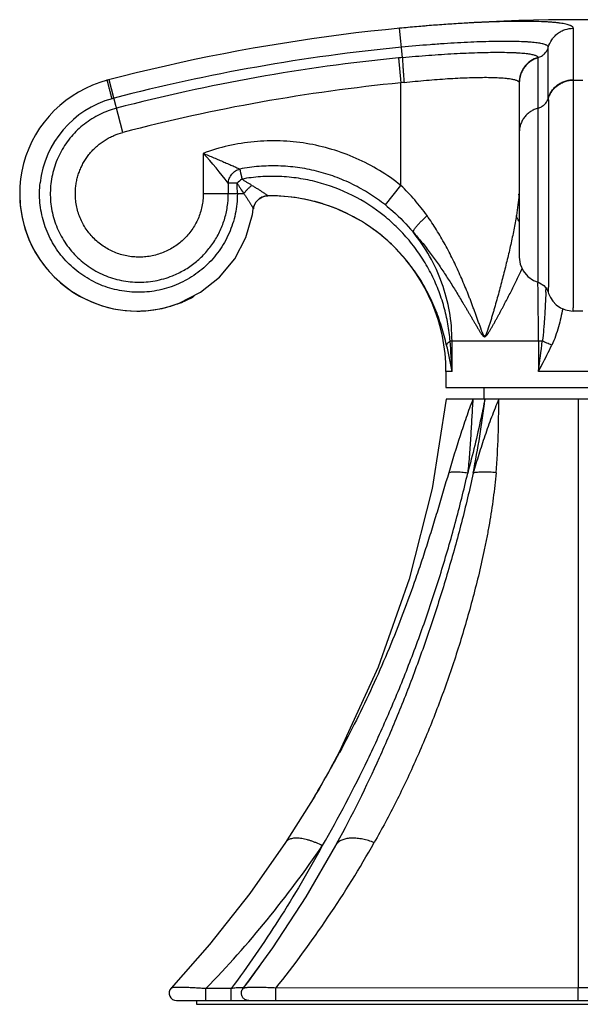
# Model space of a CAD drawing. Units: inches. Extents: x 9.21 to 12.21, y 7.69 to 10.33.
# Drawn here: x 9.21 to 10.72, y 7.69 to 10.33 of the extents above; entities that cross this region are included whole.
import ezdxf

# ---------------------------------------------------------------- set-up
doc = ezdxf.new("R2010")
doc.units = ezdxf.units.IN
doc.header["$LTSCALE"] = 1.21
doc.header["$MEASUREMENT"] = 0
doc.layers.get('0').update_dxf_attribs({"linetype": 'CONTINUOUS'})

msp = doc.modelspace()

# ---------------------------------------------------------------- linework, layer by layer
at = {"color": 9, "linetype": 'CONTINUOUS'}
for p, q in [((10.2382, 10.2304), (10.2306, 10.3088)), ((10.6972, 10.1707), (10.6972, 10.3088)), ((10.63, 10.1212), (10.63, 10.2579)), ((10.2274, 10.2293), (10.234, 10.1624)), ((10.6025, 10.2304), (10.6026, 10.2293)), ((10.6026, 9.627), (10.6026, 10.2293)), ((9.4453, 10.1693), (9.4454, 10.1693)), ((9.4506, 10.1707), (9.4454, 10.1693)), ((9.4874, 10.0293), (9.4506, 10.1707)), ((10.234, 9.8869), (10.234, 10.1624)), ((10.5519, 10.1634), (10.552, 10.1624)), ((10.6973, 10.1693), (10.7227, 10.1693)), ((9.7031, 9.973), (9.7031, 9.8646)), ((9.7703, 9.8931), (9.7703, 9.8646)), ((9.7941, 9.8931), (9.7703, 9.8931)), ((9.8123, 9.8646), (9.7031, 9.8646)), ((10.1922, 9.8343), (10.234, 9.8869)), ((10.6021, 9.6271), (10.6022, 9.6241)), ((10.6139, 9.4689), (10.3663, 9.4689)), ((10.3713, 9.3869), (10.3713, 9.4689)), ((10.6035, 9.4689), (10.6035, 9.3869)), ((10.3713, 9.3869), (10.355, 9.3869)), ((10.8165, 9.3869), (10.6035, 9.3869)), ((10.71, 9.3129), (10.71, 7.7317)), ((9.7779, 7.73), (9.7103, 7.73)), ((9.7103, 7.6979), (9.7103, 7.73)), ((9.7779, 7.6979), (9.7779, 7.73)), ((10.71, 7.7317), (9.8982, 7.7315)), ((9.8982, 7.6979), (9.8982, 7.7315)), ((11.5218, 7.7315), (10.71, 7.7317)), ((10.71, 7.698), (10.71, 7.7317))]:
    msp.add_line(p, q, dxfattribs=at)
at = {"color": 7, "linetype": 'CONTINUOUS'}
for p, q in [((10.552, 10.1624), (10.552, 9.6943)), ((9.8391, 9.831), (9.8453, 9.8429)), ((9.8453, 9.8429), (9.8532, 9.8508)), ((9.8531, 9.8507), (9.8619, 9.8558)), ((9.8531, 9.8507), (9.8532, 9.8508)), ((9.8831, 9.8589), (9.8767, 9.8588)), ((9.8351, 9.8082), (9.8376, 9.824)), ((9.8376, 9.824), (9.8391, 9.831)), ((10.7231, 9.5495), (10.6969, 9.5495)), ((10.355, 9.3869), (10.355, 9.3439)), ((10.355, 9.3439), (11.065, 9.3439)), ((10.457, 9.3439), (10.457, 9.3129)), ((11.064, 9.3129), (10.356, 9.3129)), ((10.005, 8.2509), (9.9954, 8.235)), ((10.0025, 8.2468), (9.9241, 8.1224)), ((9.9968, 8.2373), (9.9954, 8.235)), ((9.9241, 8.1224), (9.9241, 8.1224)), ((10.0614, 8.1197), (10.0583, 8.114)), ((9.7198, 7.8486), (9.6167, 7.7315)), ((9.6167, 7.7315), (9.6166, 7.7315)), ((9.8097, 7.73), (9.8097, 7.73)), ((9.6313, 7.6979), (11.7887, 7.6979)), ((9.685, 7.6979), (9.685, 7.6879)), ((9.685, 7.6879), (11.735, 7.6879))]:
    msp.add_line(p, q, dxfattribs=at)
for points in [[(9.8619, 9.8558), (9.8725, 9.8585), (9.8767, 9.8588)], [(9.6113, 9.5615), (9.6386, 9.5706), (9.6961, 9.5999), (9.7465, 9.6403), (9.7875, 9.69), (9.8175, 9.747), (9.8352, 9.8088)], [(10.552, 9.6942), (10.5546, 9.6751), (10.5624, 9.6574), (10.5747, 9.6426), (10.5906, 9.6316), (10.6026, 9.627)], [(10.6026, 9.627), (10.6065, 9.6256), (10.6183, 9.6182), (10.6268, 9.6072), (10.6299, 9.5998)], [(10.6299, 9.5998), (10.6309, 9.5967), (10.6355, 9.5861), (10.6423, 9.5758), (10.6514, 9.5664), (10.6627, 9.5585), (10.676, 9.5527), (10.6909, 9.5497), (10.6969, 9.5495)], [(10.356, 9.3129), (10.3176, 9.0728), (10.256, 8.8297), (10.1726, 8.5931), (10.0678, 8.365)], [(10.0678, 8.365), (10.0617, 8.3532), (10.0547, 8.3399), (10.0471, 8.3258), (10.0392, 8.3111), (10.0307, 8.2959), (10.0218, 8.28), (10.0132, 8.265), (10.005, 8.2509)], [(9.9241, 8.1224), (9.8279, 7.9855), (9.7198, 7.8486)], [(10.0583, 8.114), (9.9784, 7.9768), (9.8891, 7.8397), (9.8097, 7.73)]]:
    msp.add_lwpolyline(points, dxfattribs=at)
for centre, radius, start, end in [((10.71, 5.3319), 5, 75.3492, 104.6508), ((9.525, 9.8645), 0.315, 104.6508, 285.8763), ((9.5247, 9.8661), 0.3135, 104.6496, 105.1056), ((9.5243, 9.8645), 0.3143, 177.6389, 179.9982), ((9.8767, 9.8191), 0.0394, 147.4337, 159.7504), ((9.8778, 9.8184), 0.0407, 141.4741, 147.4708), ((9.8775, 9.8184), 0.0405, 119.1951, 126.8088), ((9.8774, 9.8187), 0.0402, 109.902, 119.2262), ((9.8771, 9.8192), 0.0396, 102.1713, 109.8215), ((9.8773, 9.8186), 0.0403, 90.8156, 102.2023), ((9.883, 9.3869), 0.472, 0, 90), ((9.883, 9.3861), 0.4728, 80.6754, 89.9939), ((9.883, 9.3876), 0.4712, 88.8293, 89.9965), ((9.8832, 9.3872), 0.4716, 76.778, 80.6717), ((9.883, 9.3864), 0.4725, 70.5292, 76.7807), ((9.8774, 9.8188), 0.0401, 159.6985, 172.5953), ((9.8826, 9.3855), 0.4734, 60.4581, 70.5238), ((9.5251, 9.8641), 0.3146, 269.9959, 272.0068), ((9.5251, 9.8649), 0.3154, 272.0126, 281.2497), ((7.5497, 9.4515), 2.8411, 322.7038, 324.309), ((9.6313, 7.7179), 0.02, 137.1767, 270.0006)]:
    msp.add_arc(centre, radius, start, end, dxfattribs=at)
at = {"color": 9, "linetype": 'CONTINUOUS'}
for centre, radius, start, end in [((10.71, 5.3319), 4.9488, 95.5017, 104.5886), ((10.71, 5.3319), 4.9212, 95.6278, 104.5886), ((10.3328, 9.2098), 1.0249, 95.2985, 95.9039), ((10.71, 5.3319), 4.8539, 95.6278, 104.5885), ((10.3198, 9.4484), 0.7191, 96.1562, 96.8554), ((10.7579, 10.1707), 0.0606, 180.0043, 181.2835), ((9.5281, 9.8643), 0.2648, 105.3578, 173.6219), ((9.5652, 9.731), 0.4032, 104.6081, 105.4174), ((10.8276, 10.1211), 0.1976, 179.9872, 180.4149), ((8.7893, 9.1358), 1.2393, 37.6685, 42.4991), ((9.9057, 9.7768), 0.1611, 127.9174, 133.8164), ((9.1205, 9.8646), 0.6742, 359.9994, 2.4244), ((9.5251, 9.8645), 0.3151, 180.003, 270.0024), ((10.1407, 9.8911), 0.4114, 355.9216, 356.3084), ((1.0034, 9.4648), 9.6001, 0.02438, 0.95029), ((6.6409, 9.7756), 3.9864, 357.4836, 357.6385), ((9.525, 9.865), 0.3155, 285.8719, 293.1028), ((9.5252, 9.8643), 0.3148, 293.1056, 299.1413), ((9.5252, 9.8642), 0.3147, 281.2491, 283.4432), ((9.5253, 9.8636), 0.3141, 283.4438, 283.6304), ((9.5252, 9.8641), 0.3146, 283.6311, 285.8717), ((8.2426, 9.2983), 2.1305, 2.3816, 4.5924), ((4.2348, 10.2337), 6.4247, 352.42622, 353.16386), ((9.5154, 9.2465), 0.8674, 9.3115, 14.1348), ((7.8773, 9.6206), 2.6006, 348.7785, 353.2057), ((7.36, 9.8249), 3.0779, 329.1552, 331.6676), ((7.5645, 9.5933), 2.9854, 321.4168, 330.476), ((10.0848, 8.0994), 0.0302, 141.0175, 151.1018), ((10.0855, 8.0988), 0.0312, 140.2973, 141.0458), ((10.0857, 8.0987), 0.0314, 139.449, 140.2971), ((7.6224, 9.7501), 2.9052, 315.9441, 325.7184)]:
    msp.add_arc(centre, radius, start, end, dxfattribs=at)
for points, knots in [([(10.6972, 10.3088), (10.6972, 10.3092), (10.6971, 10.31), (10.6967, 10.311), (10.696, 10.3121), (10.695, 10.3131), (10.6937, 10.3141), (10.6921, 10.315), (10.6903, 10.3159), (10.6874, 10.3171), (10.683, 10.3185), (10.6769, 10.3201), (10.6697, 10.3214), (10.6614, 10.3227), (10.6522, 10.3238), (10.6418, 10.3248), (10.6305, 10.3256), (10.6136, 10.3265), (10.5901, 10.3272), (10.5594, 10.3275), (10.5256, 10.3272), (10.4888, 10.3263), (10.4496, 10.3247), (10.4084, 10.3226), (10.3654, 10.32), (10.3211, 10.3168), (10.2761, 10.3131), (10.2458, 10.3103), (10.2306, 10.3088)], [0, 0, 0, 0, 0.002321, 0.004737, 0.007383, 0.010361, 0.013741, 0.017571, 0.021882, 0.026696, 0.037882, 0.051201, 0.066684, 0.084344, 0.104173, 0.12613, 0.150161, 0.176209, 0.234118, 0.299371, 0.371425, 0.449544, 0.532944, 0.620836, 0.712405, 0.806743, 0.902919, 1, 1, 1, 1]), ([(10.63, 10.2579), (10.632, 10.2649), (10.6359, 10.2735), (10.6425, 10.2825), (10.6476, 10.2883), (10.6548, 10.2949), (10.6631, 10.3001), (10.6701, 10.3034), (10.6806, 10.3073), (10.6899, 10.3088), (10.6972, 10.3088)], [0, 0, 0, 0, 0.24237, 0.305837, 0.37001, 0.499368, 0.628822, 0.69311, 0.756733, 1, 1, 1, 1]), ([(10.63, 10.2579), (10.63, 10.2582), (10.6299, 10.2589), (10.6295, 10.2598), (10.6289, 10.2607), (10.6281, 10.2615), (10.627, 10.2623), (10.6257, 10.2631), (10.6241, 10.2639), (10.6216, 10.2649), (10.6179, 10.2661), (10.6128, 10.2674), (10.6067, 10.2686), (10.5997, 10.2696), (10.5919, 10.2706), (10.5832, 10.2714), (10.5736, 10.2721), (10.5593, 10.2728), (10.5395, 10.2735), (10.5135, 10.2737), (10.4849, 10.2734), (10.4539, 10.2726), (10.4208, 10.2714), (10.3859, 10.2696), (10.3495, 10.2673), (10.2992, 10.2637), (10.2611, 10.2604), (10.2355, 10.2579)], [0, 0, 0, 0, 0.002323, 0.004742, 0.007391, 0.010371, 0.013754, 0.017587, 0.021901, 0.026717, 0.037908, 0.051231, 0.066716, 0.084375, 0.104201, 0.126152, 0.150174, 0.176211, 0.234089, 0.299303, 0.371311, 0.449387, 0.532753, 0.62063, 0.712211, 0.80659, 1, 1, 1, 1]), ([(10.2382, 10.2304), (10.2617, 10.2326), (10.3079, 10.2365), (10.3649, 10.2402), (10.4085, 10.2424), (10.4389, 10.2435), (10.4675, 10.2442), (10.4938, 10.2445), (10.5178, 10.2443), (10.5361, 10.2437), (10.5494, 10.243), (10.5582, 10.2424), (10.5663, 10.2417), (10.5736, 10.2408), (10.5801, 10.2399), (10.5858, 10.2388), (10.5907, 10.2377), (10.5947, 10.2365), (10.5975, 10.2353), (10.5993, 10.2343), (10.6004, 10.2336), (10.6013, 10.2328), (10.6019, 10.232), (10.6023, 10.2312), (10.6025, 10.2306), (10.6025, 10.2304)], [0, 0, 0, 0, 0.192739, 0.377981, 0.46556, 0.548663, 0.626509, 0.698374, 0.76361, 0.821628, 0.847764, 0.871905, 0.893994, 0.913982, 0.931843, 0.947568, 0.961154, 0.972616, 0.982008, 0.985966, 0.989465, 0.992545, 0.995264, 0.99771, 1, 1, 1, 1]), ([(10.6025, 10.2304), (10.6057, 10.2313), (10.6104, 10.2333), (10.6161, 10.2371), (10.6213, 10.2416), (10.6254, 10.2472), (10.6285, 10.2532), (10.6296, 10.2563), (10.63, 10.2579)], [0, 0, 0, 0, 0.247455, 0.374439, 0.501898, 0.754783, 0.879008, 1, 1, 1, 1]), ([(10.2382, 10.2304), (10.2382, 10.2298), (10.2382, 10.2285), (10.2383, 10.2255), (10.2385, 10.2205), (10.2389, 10.2134), (10.2394, 10.2049), (10.2401, 10.1952), (10.2412, 10.1812), (10.2421, 10.1706), (10.2427, 10.1634)], [0, 0, 0, 0, 0.024879, 0.056129, 0.137935, 0.245069, 0.374228, 0.52088, 0.678532, 1, 1, 1, 1]), ([(10.6025, 10.2304), (10.5955, 10.2283), (10.587, 10.2244), (10.578, 10.2178), (10.5722, 10.2127), (10.5657, 10.2055), (10.5605, 10.1972), (10.5573, 10.1903), (10.5534, 10.1799), (10.5519, 10.1706), (10.5519, 10.1634)], [0, 0, 0, 0, 0.243399, 0.307019, 0.371294, 0.500706, 0.630011, 0.694159, 0.757608, 1, 1, 1, 1]), ([(10.6026, 10.2293), (10.5956, 10.2273), (10.587, 10.2233), (10.5781, 10.2168), (10.5723, 10.2117), (10.5658, 10.2045), (10.5606, 10.1963), (10.5573, 10.1893), (10.5535, 10.1789), (10.552, 10.1697), (10.552, 10.1624)], [0, 0, 0, 0, 0.243412, 0.307022, 0.371282, 0.500659, 0.629934, 0.694075, 0.757522, 1, 1, 1, 1]), ([(9.458, 10.1197), (9.4571, 10.1229), (9.4559, 10.1278), (9.4542, 10.1342), (9.453, 10.1389), (9.4519, 10.1434), (9.4508, 10.1476), (9.4498, 10.1516), (9.4488, 10.1552), (9.448, 10.1585), (9.4473, 10.1613), (9.4468, 10.1634), (9.4464, 10.1649), (9.4462, 10.1658), (9.446, 10.1666), (9.4458, 10.1674), (9.4457, 10.1679), (9.4456, 10.1684), (9.4455, 10.1686), (9.4455, 10.1688), (9.4455, 10.169), (9.4454, 10.1691), (9.4454, 10.1692), (9.4454, 10.1693), (9.4454, 10.1693), (9.4454, 10.1693), (9.4454, 10.1693)], [0, 0, 0, 0, 0.197664, 0.294703, 0.389111, 0.479819, 0.565785, 0.645975, 0.719355, 0.785001, 0.842415, 0.891203, 0.91224, 0.930973, 0.94737, 0.961459, 0.973284, 0.982889, 0.986871, 0.990315, 0.993226, 0.995608, 0.997469, 0.998814, 0.999651, 1, 1, 1, 1]), ([(10.2427, 10.1634), (10.2626, 10.1655), (10.2921, 10.1684), (10.3311, 10.1716), (10.3592, 10.1736), (10.3862, 10.1751), (10.4119, 10.1762), (10.4359, 10.1769), (10.4582, 10.1772), (10.4784, 10.177), (10.4964, 10.1763), (10.51, 10.1754), (10.5196, 10.1744), (10.5259, 10.1736), (10.5315, 10.1727), (10.5365, 10.1717), (10.5408, 10.1705), (10.5444, 10.1693), (10.5473, 10.168), (10.5492, 10.1668), (10.5504, 10.1658), (10.5511, 10.165), (10.5516, 10.1642), (10.5518, 10.1637), (10.5519, 10.1634)], [0, 0, 0, 0, 0.191653, 0.284892, 0.375284, 0.462008, 0.544325, 0.621515, 0.692866, 0.757709, 0.81555, 0.865946, 0.888222, 0.908486, 0.926701, 0.942863, 0.956984, 0.969095, 0.979257, 0.98759, 0.991144, 0.994348, 0.99727, 1, 1, 1, 1]), ([(10.63, 10.1212), (10.631, 10.1247), (10.6337, 10.1316), (10.6393, 10.1412), (10.6464, 10.1497), (10.6549, 10.1571), (10.6645, 10.163), (10.6749, 10.1674), (10.6859, 10.17), (10.6935, 10.1707), (10.6972, 10.1707)], [0, 0, 0, 0, 0.122972, 0.246597, 0.370727, 0.495534, 0.620976, 0.746963, 0.873463, 1, 1, 1, 1]), ([(10.63, 10.1197), (10.631, 10.123), (10.6335, 10.1297), (10.6389, 10.1393), (10.6461, 10.148), (10.6548, 10.1556), (10.6647, 10.1617), (10.6786, 10.1675), (10.6899, 10.1693), (10.6973, 10.1693)], [0, 0, 0, 0, 0.117029, 0.239283, 0.365782, 0.494838, 0.624731, 0.753577, 1, 1, 1, 1]), ([(10.6979, 9.8645), (10.6979, 9.8984), (10.6979, 9.9481), (10.6979, 10.0123), (10.6978, 10.0553), (10.6977, 10.0932), (10.6976, 10.1249), (10.6974, 10.1496), (10.6973, 10.1636), (10.6973, 10.1693)], [0, 0, 0, 0, 0.333746, 0.489327, 0.631724, 0.757084, 0.86203, 0.94374, 1, 1, 1, 1]), ([(10.6026, 10.0944), (10.6042, 10.0948), (10.6073, 10.0959), (10.6133, 10.0989), (10.6202, 10.104), (10.6264, 10.1119), (10.6291, 10.118), (10.63, 10.1212)], [0, 0, 0, 0, 0.123221, 0.249199, 0.503707, 0.756273, 1, 1, 1, 1]), ([(10.63, 10.1197), (10.6301, 10.1141), (10.6301, 10.1004), (10.6302, 10.0762), (10.6302, 10.0452), (10.6303, 10.0084), (10.6303, 9.9669), (10.6303, 9.9221), (10.6303, 9.8755), (10.6303, 9.8285), (10.6303, 9.7898), (10.6303, 9.7598), (10.6303, 9.7385), (10.6303, 9.7182), (10.6303, 9.699), (10.6302, 9.6812), (10.6302, 9.6649), (10.6302, 9.6501), (10.6301, 9.6372), (10.6301, 9.6275), (10.6301, 9.6207), (10.6301, 9.6163), (10.63, 9.6124), (10.63, 9.6091), (10.63, 9.6066), (10.63, 9.6049), (10.63, 9.6038), (10.63, 9.6028), (10.6299, 9.602), (10.6299, 9.6013), (10.6299, 9.6008), (10.6299, 9.6003), (10.6299, 9.6001), (10.6299, 9.5999), (10.6299, 9.5999), (10.6299, 9.5998), (10.6299, 9.5998), (10.6299, 9.5998), (10.6299, 9.5998), (10.6299, 9.5998), (10.6299, 9.5998)], [0, 0, 0, 0, 0.032241, 0.079257, 0.139537, 0.211145, 0.291765, 0.378814, 0.469482, 0.560836, 0.649935, 0.692734, 0.733903, 0.773115, 0.810044, 0.844394, 0.875894, 0.90428, 0.929319, 0.95082, 0.960185, 0.968596, 0.976036, 0.982494, 0.987956, 0.990311, 0.992412, 0.994259, 0.995849, 0.997182, 0.998256, 0.99907, 0.999626, 0.999807, 0.999874, 0.999924, 0.999958, 0.999977, 0.999984, 1, 1, 1, 1]), ([(9.4705, 10.0944), (9.4626, 10.0923), (9.4472, 10.0875), (9.4248, 10.0778), (9.4036, 10.066), (9.3836, 10.052), (9.3652, 10.0361), (9.3484, 10.0184), (9.3336, 9.999), (9.3209, 9.9783), (9.3103, 9.9563), (9.302, 9.9333), (9.2961, 9.9097), (9.2927, 9.8855), (9.2918, 9.8611), (9.2934, 9.8368), (9.2975, 9.8128), (9.3041, 9.7893), (9.313, 9.7666), (9.3242, 9.7449), (9.3376, 9.7245), (9.3529, 9.7056), (9.3702, 9.6883), (9.389, 9.673), (9.4094, 9.6596), (9.431, 9.6483), (9.4536, 9.6393), (9.477, 9.6327), (9.501, 9.6284), (9.5252, 9.6266), (9.5495, 9.6273), (9.5736, 9.6304), (9.5973, 9.6359), (9.6127, 9.6412), (9.6202, 9.6442)], [0, 0, 0, 0, 0.031187, 0.062401, 0.093629, 0.12487, 0.156123, 0.187385, 0.218659, 0.249939, 0.281222, 0.312511, 0.343801, 0.375095, 0.40639, 0.437684, 0.468977, 0.500268, 0.531554, 0.562836, 0.594112, 0.62538, 0.656642, 0.687894, 0.719137, 0.750373, 0.781598, 0.812815, 0.844024, 0.875226, 0.906423, 0.937616, 0.968807, 1, 1, 1, 1]), ([(10.6026, 10.0944), (10.599, 10.0934), (10.5919, 10.0908), (10.5821, 10.0853), (10.5733, 10.0784), (10.5658, 10.0702), (10.5598, 10.061), (10.5553, 10.0509), (10.5526, 10.0402), (10.552, 10.0329), (10.552, 10.0293)], [0, 0, 0, 0, 0.126894, 0.253433, 0.379248, 0.504422, 0.628966, 0.752964, 0.876672, 1, 1, 1, 1]), ([(9.3602, 9.8804), (9.3606, 9.8847), (9.3618, 9.8933), (9.3645, 9.9061), (9.3682, 9.9186), (9.3728, 9.9308), (9.3783, 9.9426), (9.3848, 9.9539), (9.3921, 9.9647), (9.4001, 9.975), (9.409, 9.9846), (9.4217, 9.9964), (9.4358, 10.0067), (9.4509, 10.0154), (9.4666, 10.0229), (9.479, 10.0271), (9.4874, 10.0293)], [0, 0, 0, 0, 0.062457, 0.124915, 0.18738, 0.249851, 0.312329, 0.374814, 0.43731, 0.499815, 0.562326, 0.624845, 0.749831, 0.812391, 0.874966, 1, 1, 1, 1]), ([(10.234, 9.8869), (10.2157, 9.9015), (10.1771, 9.9283), (10.1147, 9.9608), (10.0487, 9.9852), (9.98, 10.0009), (9.91, 10.0078), (9.8396, 10.0057), (9.7701, 9.9945), (9.725, 9.9811), (9.7031, 9.973)], [0, 0, 0, 0, 0.124949, 0.24994, 0.374919, 0.499896, 0.624897, 0.749915, 0.87495, 1, 1, 1, 1]), ([(9.7031, 9.973), (9.7078, 9.971), (9.7173, 9.9672), (9.7314, 9.9613), (9.7452, 9.9555), (9.7585, 9.9498), (9.7711, 9.9444), (9.7827, 9.9393), (9.7916, 9.9353), (9.7976, 9.9325), (9.8003, 9.9313), (9.8015, 9.9308)], [0, 0, 0, 0, 0.14405, 0.286841, 0.426899, 0.562781, 0.692427, 0.812909, 0.918426, 0.962961, 1, 1, 1, 1]), ([(9.7703, 9.8931), (9.7706, 9.8973), (9.772, 9.9037), (9.7758, 9.9115), (9.7797, 9.9171), (9.7845, 9.9219), (9.7914, 9.9272), (9.7974, 9.9298), (9.8015, 9.9308)], [0, 0, 0, 0, 0.241141, 0.369445, 0.499995, 0.630546, 0.758852, 1, 1, 1, 1]), ([(10.1922, 9.8343), (10.1786, 9.845), (10.1503, 9.8651), (10.105, 9.8905), (10.0572, 9.9109), (10.0075, 9.9261), (9.9565, 9.9359), (9.9047, 9.9401), (9.8528, 9.9387), (9.8185, 9.9341), (9.8015, 9.9308)], [0, 0, 0, 0, 0.125033, 0.250119, 0.375204, 0.500238, 0.625229, 0.750194, 0.875118, 1, 1, 1, 1]), ([(9.8015, 9.9308), (9.8015, 9.9306), (9.8016, 9.93), (9.8018, 9.9287), (9.8021, 9.9272), (9.8024, 9.9255), (9.8028, 9.9235), (9.8032, 9.9213), (9.8037, 9.919), (9.8042, 9.9171), (9.8047, 9.9151), (9.8054, 9.9123), (9.8061, 9.9086), (9.8065, 9.9055), (9.8067, 9.9039)], [0, 0, 0, 0, 0.028486, 0.062366, 0.145997, 0.195428, 0.249672, 0.371591, 0.438785, 0.509838, 0.584469, 0.662367, 0.826755, 1, 1, 1, 1]), ([(9.7947, 9.8646), (9.7947, 9.8554), (9.7938, 9.8372), (9.7895, 9.8102), (9.7825, 9.7837), (9.7728, 9.7582), (9.7605, 9.7338), (9.7458, 9.7108), (9.7289, 9.6895), (9.7098, 9.6701), (9.6889, 9.6527), (9.6664, 9.6376), (9.6425, 9.6248), (9.6175, 9.6145), (9.5916, 9.6068), (9.565, 9.6018), (9.5382, 9.5995), (9.5112, 9.5999), (9.4845, 9.6031), (9.4583, 9.6089), (9.4327, 9.6172), (9.4082, 9.6282), (9.3849, 9.6415), (9.3631, 9.6571), (9.343, 9.6748), (9.3248, 9.6944), (9.3087, 9.7158), (9.2948, 9.7386), (9.2832, 9.7628), (9.2742, 9.7879), (9.2678, 9.8139), (9.264, 9.8404), (9.2629, 9.8671), (9.264, 9.8849), (9.265, 9.8937)], [0, 0, 0, 0, 0.03169, 0.063391, 0.095074, 0.126724, 0.158343, 0.189926, 0.221474, 0.252983, 0.284448, 0.315872, 0.347254, 0.378596, 0.409899, 0.441164, 0.472395, 0.503593, 0.534758, 0.565896, 0.597007, 0.628093, 0.659157, 0.690201, 0.721227, 0.752238, 0.783234, 0.81422, 0.845196, 0.876163, 0.907126, 0.938085, 0.969042, 1, 1, 1, 1]), ([(9.7941, 9.8931), (9.7955, 9.8906), (9.7985, 9.8857), (9.8045, 9.8761), (9.8092, 9.8692), (9.8123, 9.8646)], [0, 0, 0, 0, 0.255094, 0.507537, 1, 1, 1, 1]), ([(10.3663, 9.4689), (10.3656, 9.4765), (10.3639, 9.4918), (10.3592, 9.5228), (10.3504, 9.5617), (10.335, 9.6077), (10.3148, 9.6523), (10.2899, 9.695), (10.2604, 9.7352), (10.2267, 9.7724), (10.1766, 9.8172), (10.1052, 9.8632), (10.0254, 9.8932), (9.9589, 9.9068), (9.9081, 9.9116), (9.8571, 9.9109), (9.8234, 9.9069), (9.8067, 9.9039)], [0, 0, 0, 0, 0.028655, 0.058056, 0.117857, 0.178577, 0.240022, 0.302013, 0.364447, 0.427256, 0.490373, 0.61714, 0.744533, 0.808434, 0.872346, 0.936221, 1, 1, 1, 1]), ([(9.8338, 9.887), (9.8327, 9.8876), (9.8305, 9.8889), (9.8271, 9.891), (9.8237, 9.893), (9.8202, 9.895), (9.8168, 9.8971), (9.8134, 9.8993), (9.81, 9.9016), (9.8078, 9.9031), (9.8067, 9.9039)], [0, 0, 0, 0, 0.12171, 0.2445, 0.368343, 0.493174, 0.618844, 0.745225, 0.872278, 1, 1, 1, 1]), ([(9.7031, 9.8646), (9.7031, 9.8588), (9.7025, 9.8473), (9.6998, 9.8303), (9.6954, 9.8136), (9.6894, 9.7974), (9.6817, 9.7819), (9.6725, 9.7673), (9.6618, 9.7536), (9.6499, 9.7411), (9.6367, 9.7299), (9.6224, 9.72), (9.6072, 9.7116), (9.5913, 9.7048), (9.5748, 9.6996), (9.5578, 9.696), (9.5405, 9.6942), (9.5232, 9.6941), (9.5059, 9.6958), (9.4889, 9.6991), (9.4723, 9.7042), (9.4564, 9.7108), (9.4411, 9.7191), (9.4268, 9.7288), (9.4136, 9.74), (9.4015, 9.7524), (9.3907, 9.7659), (9.3814, 9.7805), (9.3737, 9.796), (9.3675, 9.8121), (9.363, 9.8288), (9.3602, 9.8459), (9.3592, 9.8632), (9.3597, 9.8747), (9.3602, 9.8804)], [0, 0, 0, 0, 0.031133, 0.062287, 0.093454, 0.124637, 0.155838, 0.187059, 0.218302, 0.249565, 0.280846, 0.312143, 0.343449, 0.37476, 0.406075, 0.437389, 0.468702, 0.500012, 0.531315, 0.562611, 0.5939, 0.62518, 0.656452, 0.687714, 0.718969, 0.750216, 0.781454, 0.812687, 0.843914, 0.875136, 0.906355, 0.937571, 0.968785, 1, 1, 1, 1]), ([(9.6202, 9.6442), (9.6256, 9.6463), (9.6364, 9.6511), (9.652, 9.6594), (9.667, 9.6689), (9.6812, 9.6794), (9.6946, 9.691), (9.7071, 9.7035), (9.7186, 9.7169), (9.7292, 9.7311), (9.7386, 9.7461), (9.7497, 9.767), (9.7606, 9.7945), (9.7685, 9.8291), (9.7703, 9.8527), (9.7703, 9.8646)], [0, 0, 0, 0, 0.062412, 0.124834, 0.187269, 0.249717, 0.312179, 0.374661, 0.437161, 0.499674, 0.562202, 0.624747, 0.749787, 0.874873, 1, 1, 1, 1]), ([(9.8123, 9.8646), (9.8136, 9.8666), (9.8165, 9.8707), (9.8216, 9.8765), (9.8274, 9.8821), (9.8316, 9.8854), (9.8338, 9.887)], [0, 0, 0, 0, 0.229744, 0.480333, 0.741665, 1, 1, 1, 1]), ([(9.8123, 9.8646), (9.814, 9.8621), (9.8174, 9.8572), (9.8221, 9.8501), (9.8257, 9.8445), (9.8284, 9.8403), (9.8302, 9.8374), (9.8318, 9.8347), (9.8332, 9.8322), (9.8345, 9.83), (9.8355, 9.8284), (9.8361, 9.8272), (9.8365, 9.8265), (9.8368, 9.8258), (9.8371, 9.8253), (9.8373, 9.8248), (9.8375, 9.8245), (9.8376, 9.8242), (9.8376, 9.8241), (9.8376, 9.824), (9.8376, 9.824)], [0, 0, 0, 0, 0.189853, 0.368612, 0.533765, 0.610115, 0.681648, 0.747834, 0.807952, 0.861211, 0.906821, 0.926514, 0.944022, 0.959284, 0.97224, 0.982831, 0.991004, 0.996718, 0.998655, 1, 1, 1, 1]), ([(9.8338, 9.887), (9.8365, 9.8854), (9.8417, 9.8823), (9.8481, 9.8784), (9.8529, 9.8753), (9.8564, 9.8731), (9.8597, 9.8709), (9.8629, 9.8688), (9.8658, 9.8669), (9.8685, 9.865), (9.8709, 9.8634), (9.8729, 9.8619), (9.8744, 9.8609), (9.8753, 9.8601), (9.8758, 9.8598), (9.8761, 9.8595), (9.8763, 9.8593), (9.8764, 9.8592), (9.8765, 9.8591), (9.8766, 9.859), (9.8767, 9.8589), (9.8767, 9.8589), (9.8767, 9.8588), (9.8767, 9.8588), (9.8767, 9.8588), (9.8767, 9.8588)], [0, 0, 0, 0, 0.180237, 0.353523, 0.436857, 0.517454, 0.594753, 0.66819, 0.737114, 0.800548, 0.857431, 0.906594, 0.946621, 0.962757, 0.976081, 0.981652, 0.986481, 0.990558, 0.993874, 0.996425, 0.998216, 0.99884, 0.999304, 0.999656, 1, 1, 1, 1]), ([(10.3042, 9.8057), (10.2939, 9.8202), (10.2716, 9.8484), (10.2469, 9.8744), (10.234, 9.8869)], [0, 0, 0, 0, 0.498817, 1, 1, 1, 1]), ([(10.6969, 9.5495), (10.6969, 9.5495), (10.6969, 9.5495), (10.6969, 9.5495), (10.6969, 9.5495), (10.6969, 9.5496), (10.697, 9.5497), (10.697, 9.5499), (10.697, 9.5501), (10.697, 9.5503), (10.697, 9.5506), (10.697, 9.5512), (10.697, 9.5519), (10.6971, 9.5529), (10.6971, 9.5542), (10.6971, 9.5556), (10.6971, 9.5572), (10.6972, 9.559), (10.6972, 9.5609), (10.6972, 9.5639), (10.6973, 9.5681), (10.6973, 9.5737), (10.6974, 9.5799), (10.6974, 9.5869), (10.6974, 9.5945), (10.6975, 9.6028), (10.6975, 9.6117), (10.6976, 9.6247), (10.6976, 9.6425), (10.6977, 9.6653), (10.6978, 9.69), (10.6978, 9.7165), (10.6979, 9.7443), (10.6979, 9.7734), (10.6979, 9.8033), (10.6979, 9.8337), (10.6979, 9.8542), (10.6979, 9.8645)], [0, 0, 0, 0, 0.000028, 0.000089, 0.000186, 0.00032, 0.000699, 0.001229, 0.001908, 0.002737, 0.003716, 0.004845, 0.007551, 0.010854, 0.014754, 0.019249, 0.024334, 0.030007, 0.036263, 0.043099, 0.058493, 0.076157, 0.09605, 0.118117, 0.142306, 0.168563, 0.196826, 0.227022, 0.292918, 0.365628, 0.444445, 0.528621, 0.617325, 0.709709, 0.804917, 0.90204, 1, 1, 1, 1]), ([(10.551, 9.8619), (10.5504, 9.8527), (10.5484, 9.8339), (10.5457, 9.8152), (10.5441, 9.8057)], [0, 0, 0, 0, 0.486557, 1, 1, 1, 1]), ([(10.1922, 9.8343), (10.199, 9.8289), (10.2255, 9.8067), (10.2499, 9.782), (10.2665, 9.7622)], [0, 0, 0, 0, 0.252074, 1, 1, 1, 1]), ([(10.2665, 9.7622), (10.2666, 9.7626), (10.2669, 9.7636), (10.2676, 9.7651), (10.2686, 9.7669), (10.2699, 9.7689), (10.2715, 9.7712), (10.2742, 9.7747), (10.2782, 9.7795), (10.2838, 9.7857), (10.2901, 9.7923), (10.297, 9.799), (10.3018, 9.8034), (10.3042, 9.8057)], [0, 0, 0, 0, 0.023316, 0.052413, 0.087621, 0.129167, 0.177154, 0.23133, 0.356805, 0.502153, 0.661847, 0.829817, 1, 1, 1, 1]), ([(10.5441, 9.8057), (10.5421, 9.7929), (10.5374, 9.767), (10.5291, 9.7277), (10.5213, 9.6944), (10.5147, 9.6674), (10.5095, 9.6468), (10.5042, 9.6261), (10.4986, 9.6054), (10.4929, 9.5845), (10.488, 9.5671), (10.484, 9.5531), (10.4809, 9.5426), (10.4778, 9.5321), (10.4751, 9.5234), (10.4729, 9.5164), (10.4713, 9.5112), (10.4696, 9.506), (10.4682, 9.5016), (10.467, 9.4982), (10.4661, 9.4956), (10.4652, 9.4931), (10.4644, 9.491), (10.4637, 9.4893), (10.4632, 9.4881), (10.4626, 9.4868), (10.462, 9.4857), (10.4615, 9.4847), (10.461, 9.484), (10.4607, 9.4835), (10.4603, 9.4831), (10.4599, 9.4827), (10.4594, 9.4824), (10.4588, 9.4823), (10.4583, 9.4824), (10.4578, 9.4827), (10.4574, 9.4831), (10.457, 9.4835), (10.4566, 9.484), (10.4562, 9.4847), (10.4556, 9.4857), (10.455, 9.4868), (10.4544, 9.4881), (10.4539, 9.4893), (10.4532, 9.491), (10.4523, 9.4931), (10.4513, 9.4956), (10.4504, 9.4982), (10.4491, 9.5016), (10.4475, 9.506), (10.4457, 9.5112), (10.4438, 9.5164), (10.4413, 9.5234), (10.4382, 9.5322), (10.4344, 9.5426), (10.4305, 9.5531), (10.4266, 9.5636), (10.4227, 9.5741), (10.4173, 9.588), (10.4104, 9.6054), (10.4017, 9.6262), (10.3928, 9.6469), (10.3834, 9.6675), (10.3736, 9.6879), (10.3634, 9.7081), (10.3491, 9.7349), (10.3299, 9.7678), (10.3131, 9.7932), (10.3042, 9.8057)], [0, 0, 0, 0, 0.05578, 0.113618, 0.173059, 0.203265, 0.233743, 0.26446, 0.295386, 0.326497, 0.357765, 0.373452, 0.389168, 0.40491, 0.420673, 0.428559, 0.436445, 0.444328, 0.452204, 0.456135, 0.460059, 0.463972, 0.467868, 0.469806, 0.471734, 0.473647, 0.47554, 0.4774, 0.478309, 0.479199, 0.480062, 0.480889, 0.481671, 0.482413, 0.483159, 0.483944, 0.484777, 0.485645, 0.486541, 0.487457, 0.489328, 0.491233, 0.493159, 0.495099, 0.49705, 0.500974, 0.504917, 0.508873, 0.512839, 0.520791, 0.528763, 0.536747, 0.544742, 0.560758, 0.5768, 0.592864, 0.608949, 0.625051, 0.641171, 0.67346, 0.705812, 0.738225, 0.770701, 0.80324, 0.835846, 0.868523, 0.934097, 1, 1, 1, 1]), ([(10.5517, 9.7903), (10.5499, 9.7927), (10.5468, 9.7976), (10.5448, 9.803), (10.5441, 9.8057)], [0, 0, 0, 0, 0.526254, 1, 1, 1, 1]), ([(10.2665, 9.7622), (10.2747, 9.753), (10.2867, 9.7389), (10.3019, 9.7198), (10.3166, 9.7005), (10.3306, 9.681), (10.3441, 9.6613), (10.3539, 9.6464), (10.3635, 9.6316), (10.373, 9.6167), (10.3822, 9.6018), (10.3913, 9.5868), (10.3988, 9.5743), (10.4047, 9.5644), (10.4092, 9.5569), (10.4136, 9.5494), (10.418, 9.542), (10.4223, 9.5345), (10.4267, 9.5271), (10.431, 9.5196), (10.4347, 9.5134), (10.4376, 9.5085), (10.4398, 9.5048), (10.442, 9.5012), (10.4442, 9.4976), (10.4464, 9.494), (10.4484, 9.491), (10.4499, 9.4887), (10.4511, 9.487), (10.4524, 9.4854), (10.4536, 9.4838), (10.455, 9.4824), (10.4563, 9.4814), (10.4573, 9.4809), (10.4582, 9.4806), (10.459, 9.4806), (10.4599, 9.4807), (10.4607, 9.4811), (10.4618, 9.4817), (10.4628, 9.4825), (10.4636, 9.4834), (10.4645, 9.4844), (10.4656, 9.4857), (10.4668, 9.4874), (10.4684, 9.4896), (10.4703, 9.4926), (10.4725, 9.4961), (10.4746, 9.4997), (10.4768, 9.5034), (10.4796, 9.5083), (10.4831, 9.5145), (10.4873, 9.5219), (10.4914, 9.5293), (10.4955, 9.5368), (10.4995, 9.5442), (10.5035, 9.5517), (10.5075, 9.5592), (10.5115, 9.5666), (10.5167, 9.5766), (10.5232, 9.589), (10.5309, 9.604), (10.5384, 9.6189), (10.5457, 9.6337), (10.5529, 9.6486), (10.5575, 9.6585), (10.5598, 9.6635)], [0, 0, 0, 0, 0.066928, 0.100094, 0.133023, 0.198312, 0.230688, 0.262899, 0.29496, 0.326881, 0.358675, 0.390354, 0.421926, 0.437675, 0.4534, 0.469101, 0.484779, 0.500434, 0.516062, 0.531662, 0.547228, 0.554994, 0.562747, 0.570482, 0.578193, 0.58587, 0.593496, 0.597279, 0.601031, 0.60474, 0.608391, 0.611945, 0.615351, 0.616981, 0.618547, 0.620075, 0.621621, 0.623217, 0.624865, 0.628282, 0.630054, 0.631852, 0.635499, 0.639202, 0.642945, 0.650501, 0.658114, 0.66576, 0.673427, 0.681106, 0.696486, 0.711879, 0.727271, 0.742657, 0.758032, 0.773392, 0.788734, 0.804055, 0.819353, 0.849868, 0.880257, 0.910493, 0.940551, 0.970398, 1, 1, 1, 1]), ([(10.3713, 9.4689), (10.3713, 9.4954), (10.3667, 9.5483), (10.3463, 9.6253), (10.3131, 9.6977), (10.2831, 9.7416), (10.2665, 9.7622)], [0, 0, 0, 0, 0.250022, 0.500032, 0.75002, 1, 1, 1, 1]), ([(10.6235, 9.6006), (10.623, 9.5897), (10.6222, 9.5732), (10.621, 9.5513), (10.62, 9.5347), (10.6188, 9.5181), (10.6171, 9.4961), (10.6153, 9.4797), (10.6139, 9.4689)], [0, 0, 0, 0, 0.248346, 0.373855, 0.499912, 0.626133, 0.752088, 1, 1, 1, 1]), ([(10.6687, 9.5562), (10.6655, 9.5397), (10.658, 9.5064), (10.6468, 9.474), (10.6395, 9.4583)], [0, 0, 0, 0, 0.49395, 1, 1, 1, 1]), ([(10.3565, 9.4583), (10.3569, 9.4592), (10.3579, 9.4611), (10.3601, 9.4637), (10.3629, 9.4664), (10.3651, 9.4681), (10.3663, 9.4689)], [0, 0, 0, 0, 0.19727, 0.429056, 0.696811, 1, 1, 1, 1]), ([(10.6395, 9.4583), (10.6349, 9.46), (10.6262, 9.4633), (10.6178, 9.467), (10.6139, 9.4689)], [0, 0, 0, 0, 0.529993, 1, 1, 1, 1]), ([(10.6035, 9.3869), (10.6066, 9.3928), (10.6189, 9.4165), (10.6308, 9.4403), (10.6395, 9.4583)], [0, 0, 0, 0, 0.251614, 1, 1, 1, 1]), ([(10.4273, 9.3129), (10.4211, 9.2966), (10.4093, 9.2638), (10.3874, 9.1981), (10.3724, 9.1484), (10.3625, 9.1154)], [0, 0, 0, 0, 0.251775, 0.502166, 1, 1, 1, 1]), ([(10.4273, 9.3129), (10.4262, 9.2966), (10.4248, 9.2722), (10.423, 9.2394), (10.4215, 9.2146), (10.4199, 9.1897), (10.4175, 9.1563), (10.4153, 9.1312), (10.4136, 9.1145)], [0, 0, 0, 0, 0.245732, 0.369833, 0.494698, 0.620237, 0.746361, 1, 1, 1, 1]), ([(10.4597, 9.3129), (10.4564, 9.2962), (10.4426, 9.2297), (10.4265, 9.1636), (10.4136, 9.1145)], [0, 0, 0, 0, 0.251161, 1, 1, 1, 1]), ([(10.4969, 9.3129), (10.4901, 9.2968), (10.4803, 9.2724), (10.4682, 9.2395), (10.4595, 9.2147), (10.4512, 9.1898), (10.4405, 9.1564), (10.4331, 9.1313), (10.4282, 9.1145)], [0, 0, 0, 0, 0.250168, 0.375273, 0.500357, 0.625399, 0.750376, 1, 1, 1, 1]), ([(10.4897, 9.1154), (10.4924, 9.1483), (10.4962, 9.2141), (10.4968, 9.28), (10.4969, 9.3129)], [0, 0, 0, 0, 0.501158, 1, 1, 1, 1]), ([(10.0231, 8.114), (10.0667, 8.1895), (10.1281, 8.3059), (10.2013, 8.4664), (10.2526, 8.5907), (10.2998, 8.718), (10.3426, 8.848), (10.3809, 8.9802), (10.4032, 9.0696), (10.4136, 9.1145)], [0, 0, 0, 0, 0.242569, 0.366027, 0.490814, 0.61682, 0.743858, 0.871715, 1, 1, 1, 1]), ([(10.4282, 9.1145), (10.4186, 9.0698), (10.3974, 8.9811), (10.361, 8.8498), (10.3206, 8.7206), (10.2763, 8.594), (10.2284, 8.4704), (10.16, 8.3109), (10.1025, 8.1949), (10.0614, 8.1197)], [0, 0, 0, 0, 0.128799, 0.257129, 0.384469, 0.510573, 0.635248, 0.758409, 1, 1, 1, 1]), ([(10.3625, 9.1154), (10.3526, 9.0822), (10.338, 9.0325), (10.3179, 8.9665), (10.3025, 8.9174), (10.2866, 8.8688), (10.2646, 8.8045), (10.2355, 8.7253), (10.1979, 8.632), (10.1577, 8.5406), (10.1149, 8.4513), (10.0847, 8.393), (10.0692, 8.3642)], [0, 0, 0, 0, 0.128523, 0.192409, 0.256026, 0.319395, 0.382521, 0.508041, 0.632585, 0.756133, 0.878628, 1, 1, 1, 1]), ([(10.4897, 9.1154), (10.4886, 9.104), (10.4863, 9.0813), (10.4822, 9.0472), (10.4773, 9.0133), (10.4718, 8.9795), (10.4656, 8.9459), (10.4566, 8.9014), (10.4443, 8.8461), (10.4278, 8.7806), (10.4099, 8.7158), (10.3906, 8.6519), (10.3701, 8.5889), (10.3483, 8.5269), (10.3253, 8.4659), (10.3011, 8.4058), (10.2757, 8.3469), (10.2491, 8.289), (10.2123, 8.2136), (10.1828, 8.1584), (10.1623, 8.1222)], [0, 0, 0, 0, 0.032565, 0.065137, 0.097694, 0.130218, 0.162696, 0.195113, 0.259706, 0.323937, 0.387766, 0.451162, 0.514098, 0.576561, 0.638535, 0.700012, 0.760989, 0.821469, 0.881462, 1, 1, 1, 1]), ([(10.4136, 9.1145), (10.4082, 9.1152), (10.4003, 9.1161), (10.3901, 9.1169), (10.3832, 9.1171), (10.377, 9.1171), (10.3714, 9.1169), (10.3667, 9.1163), (10.3638, 9.1157), (10.3625, 9.1154)], [0, 0, 0, 0, 0.318752, 0.464586, 0.59897, 0.720342, 0.827941, 0.921272, 1, 1, 1, 1]), ([(10.4897, 9.1154), (10.4836, 9.116), (10.4747, 9.1167), (10.463, 9.1171), (10.4549, 9.1172), (10.4473, 9.1169), (10.4403, 9.1164), (10.434, 9.1156), (10.4301, 9.1149), (10.4282, 9.1145)], [0, 0, 0, 0, 0.29564, 0.435585, 0.568074, 0.691628, 0.805308, 0.908337, 1, 1, 1, 1]), ([(10.0229, 8.1138), (10.0177, 8.1164), (10.0099, 8.1201), (9.9992, 8.1244), (9.9912, 8.1273), (9.9833, 8.1297), (9.9756, 8.1316), (9.9681, 8.133), (9.9611, 8.1339), (9.9544, 8.1342), (9.9483, 8.134), (9.9427, 8.1333), (9.9377, 8.1321), (9.9333, 8.1303), (9.9296, 8.1281), (9.9265, 8.1255), (9.9248, 8.1234), (9.9241, 8.1224)], [0, 0, 0, 0, 0.164814, 0.246547, 0.326817, 0.404908, 0.480119, 0.551776, 0.619257, 0.682075, 0.740091, 0.793302, 0.841811, 0.885935, 0.926417, 0.964136, 1, 1, 1, 1]), ([(10.1623, 8.1222), (10.1573, 8.1241), (10.1496, 8.1267), (10.1394, 8.1295), (10.1292, 8.1319), (10.119, 8.1334), (10.1091, 8.1341), (10.1021, 8.1342), (10.0953, 8.1338), (10.089, 8.133), (10.0831, 8.1316), (10.0778, 8.1299), (10.0729, 8.1278), (10.0686, 8.1252), (10.0649, 8.1224), (10.0628, 8.1202), (10.0618, 8.1191)], [0, 0, 0, 0, 0.151772, 0.227516, 0.302437, 0.447762, 0.517238, 0.583955, 0.647512, 0.707654, 0.764341, 0.817588, 0.86747, 0.914184, 0.958184, 1, 1, 1, 1]), ([(10.0229, 8.1138), (9.9861, 8.0462), (9.909, 7.9152), (9.8228, 7.79), (9.7779, 7.73)], [0, 0, 0, 0, 0.506676, 1, 1, 1, 1]), ([(9.621, 7.7327), (9.6204, 7.7326), (9.6194, 7.7325), (9.6182, 7.7322), (9.6173, 7.732), (9.6169, 7.7317), (9.6167, 7.7316), (9.6167, 7.7315)], [0, 0, 0, 0, 0.368949, 0.653323, 0.859866, 0.937214, 1, 1, 1, 1]), ([(9.7103, 7.73), (9.7054, 7.7302), (9.6982, 7.7307), (9.6886, 7.7314), (9.6816, 7.7318), (9.6747, 7.7322), (9.6679, 7.7325), (9.6614, 7.7327), (9.6534, 7.733), (9.6443, 7.7333), (9.6359, 7.7333), (9.6301, 7.7332), (9.6266, 7.7331), (9.6236, 7.7329), (9.6218, 7.7328), (9.621, 7.7327)], [0, 0, 0, 0, 0.162706, 0.24305, 0.322272, 0.399917, 0.475462, 0.548378, 0.618119, 0.745748, 0.853922, 0.899607, 0.939215, 0.972679, 1, 1, 1, 1]), ([(9.8099, 7.7301), (9.81, 7.7302), (9.8101, 7.7304), (9.8101, 7.7306), (9.8102, 7.7309), (9.81, 7.7312), (9.8098, 7.7315), (9.8094, 7.7317), (9.8088, 7.732), (9.8078, 7.7322), (9.8064, 7.7324), (9.8047, 7.7325), (9.8026, 7.7325), (9.8001, 7.7325), (9.7964, 7.7322), (9.7913, 7.7318), (9.7847, 7.731), (9.7802, 7.7304), (9.7779, 7.73)], [0, 0, 0, 0, 0.008693, 0.01636, 0.023378, 0.030333, 0.046658, 0.057275, 0.069998, 0.102467, 0.144786, 0.197176, 0.259719, 0.332086, 0.412986, 0.594449, 0.792931, 1, 1, 1, 1]), ([(9.8982, 7.7315), (9.8923, 7.7318), (9.8836, 7.7323), (9.8721, 7.7327), (9.8638, 7.733), (9.8559, 7.7332), (9.8484, 7.7333), (9.8414, 7.7333), (9.8351, 7.7333), (9.8294, 7.7331), (9.8245, 7.7329), (9.8203, 7.7325), (9.8168, 7.7322), (9.8141, 7.7317), (9.8122, 7.7313), (9.8111, 7.7309), (9.8105, 7.7306), (9.81, 7.7303), (9.8098, 7.7301), (9.8097, 7.73)], [0, 0, 0, 0, 0.198002, 0.29456, 0.388126, 0.47765, 0.562086, 0.640458, 0.711837, 0.775458, 0.831011, 0.87829, 0.917342, 0.948484, 0.972114, 0.981315, 0.988916, 0.995068, 1, 1, 1, 1])]:
    msp.add_open_spline(points, degree=3, knots=knots, dxfattribs=at)
at = {"color": 7, "linetype": 'CONTINUOUS'}
for points, knots in [([(9.846, 9.8438), (9.847, 9.8451), (9.8492, 9.8475), (9.8518, 9.8497), (9.8531, 9.8507)], [0, 0, 0, 0, 0.499443, 1, 1, 1, 1]), ([(10.3565, 9.4583), (10.3545, 9.4665), (10.3502, 9.483), (10.3431, 9.5079), (10.3349, 9.5329), (10.3254, 9.5577), (10.3146, 9.5822), (10.3025, 9.6061), (10.2891, 9.6295), (10.2696, 9.6597), (10.242, 9.6955), (10.2105, 9.7279), (10.1833, 9.7516), (10.1547, 9.7737), (10.1318, 9.7885), (10.1161, 9.7974)], [0, 0, 0, 0, 0.058901, 0.119529, 0.181075, 0.24319, 0.305655, 0.368355, 0.431227, 0.494227, 0.620433, 0.746839, 0.810114, 0.873411, 1, 1, 1, 1]), ([(9.8256, 7.6979), (9.8241, 7.6979), (9.8218, 7.6981), (9.8187, 7.699), (9.8163, 7.7001), (9.814, 7.7016), (9.8117, 7.7034), (9.8097, 7.7056), (9.808, 7.7082), (9.8068, 7.711), (9.806, 7.714), (9.8056, 7.717), (9.8056, 7.72), (9.8062, 7.7229), (9.807, 7.7255), (9.8082, 7.7279), (9.8092, 7.7293), (9.8097, 7.73)], [0, 0, 0, 0, 0.101085, 0.156731, 0.215796, 0.278494, 0.343996, 0.411331, 0.479882, 0.549444, 0.619443, 0.68885, 0.756498, 0.821558, 0.884046, 0.943736, 1, 1, 1, 1])]:
    msp.add_open_spline(points, degree=3, knots=knots, dxfattribs=at)

doc.saveas('drawing.dxf')
